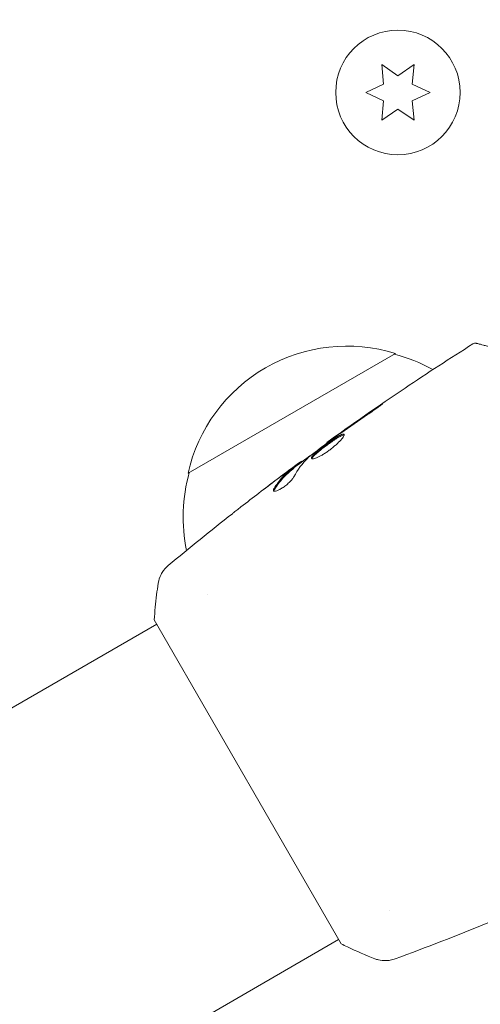
# Model space of a CAD drawing. Units: millimetres. Extents: x -10146 to 11599, y -12009 to 6788.
# Drawn here: x -114 to -66, y 1007 to 1110 of the extents above; entities that cross this region are included whole.
import ezdxf

# ---------------------------------------------------------------- set-up
doc = ezdxf.new("R2010")
doc.units = ezdxf.units.MM
doc.header["$LTSCALE"] = 20
doc.linetypes.add('HIDDEN', pattern=[9.525, 6.35, -3.175])
for name, color, linetype in [('2d', 230, 'Continuous'), ('EN-Free_Space', 10, 'HIDDEN'), ('EN-Free_Space_Hatch', 10, 'HIDDEN')]:
    doc.layers.add(name, color=color, linetype=linetype)

msp = doc.modelspace()

# ---------------------------------------------------------------- hatches: boundary and pattern name
at = {"layer": 'EN-Free_Space_Hatch'}
h = msp.add_hatch(dxfattribs=at)
h.set_pattern_fill('ANSI31', color=256, scale=100)
h.set_pattern_definition([(256.7138, (-1772.05, 4038.24), (309.002, -72.9663), [])])
edge = h.paths.add_edge_path()
edge.add_line((-153.14, 2265.51), (-462.82, 2801.88))
edge.add_arc((-2187.04, 1806.4), 1990.97, 30, 72.57984)
edge.add_arc((-1255.36, 4775.73), 1121.1, 214.15082, 252.57984, ccw=False)
edge.add_line((-2183.14, 4146.37), (-2801.45, 5146.96))
edge.add_arc((-3652.14, 4621.28), 1000, 31.71381, 211.71381)
edge.add_line((-4502.82, 4095.61), (-3722.56, 2832.93))
edge.add_arc((-1772.05, 4038.24), 2292.87, 211.71381, 259.65588)
edge.add_line((-2183.76, 1782.64), (-1885.19, 1265.51))
edge.add_arc((-1019.17, 1765.51), 1000, 210, 390)
edge = h.paths.add_edge_path()
edge.add_line((-4492.74, -8327.45), (-4492.74, -10008.59))
edge.add_arc((-5492.74, -10008.59), 1000, -90, 0, ccw=False)
edge.add_arc((-5492.74, -10008.59), 1000, 180, 270, ccw=False)
edge.add_line((-6492.74, -10008.59), (-6492.74, -8327.45))
edge.add_line((-6492.74, -8327.45), (-4492.74, -8327.45))
edge = h.paths.add_edge_path()
edge.add_line((1488.87, -4032.63), (2844.21, -5503.37))
edge.add_line((2844.21, -5503.37), (1607.95, -6642.62))
edge.add_arc((930.28, -5907.25), 1000, 222.66156, 312.66156, ccw=False)
edge.add_arc((930.28, -5907.25), 1000, 132.66156, 222.66156, ccw=False)
edge.add_line((252.62, -5171.88), (1488.87, -4032.63))
edge = h.paths.add_edge_path()
edge.add_line((5191.03, 2410.47), (4881.35, 2946.84))
edge.add_arc((3157.13, 1951.36), 1990.97, 30, 72.57984)
edge.add_arc((4088.81, 4920.69), 1121.1, 214.15082, 252.57984, ccw=False)
edge.add_line((3161.03, 4291.33), (2542.72, 5291.92))
edge.add_arc((1692.03, 4766.24), 1000, 31.71381, 211.71381)
edge.add_line((841.35, 4240.57), (1621.61, 2977.89))
edge.add_arc((3572.12, 4183.2), 2292.87, 211.71381, 259.65588)
edge.add_line((3160.41, 1927.6), (3458.98, 1410.47))
edge.add_arc((4325, 1910.47), 1000, 210, 390)
edge = h.paths.add_edge_path()
edge.add_arc((-714.02, -154.72), 500, 0, 360)

# ---------------------------------------------------------------- linework, layer by layer
at = {"layer": '2d', "lineweight": 0}
for p, q in [((-74.38, 1103.66), (-76.05, 1104.83)), ((-76.05, 1104.83), (-75.87, 1102.79)), ((-72.7, 1104.83), (-74.38, 1103.66)), ((-72.88, 1102.79), (-72.7, 1104.83)), ((-75.87, 1102.79), (-77.73, 1101.93)), ((-71.03, 1101.93), (-72.88, 1102.79)), ((-77.73, 1101.93), (-75.87, 1101.06)), ((-72.88, 1101.06), (-71.03, 1101.93)), ((-75.87, 1101.06), (-76.05, 1099.03)), ((-72.7, 1099.03), (-72.88, 1101.06)), ((-76.05, 1099.03), (-74.38, 1100.2)), ((-74.38, 1100.2), (-72.7, 1099.03)), ((-96.3, 1062.2), (-74.65, 1074.7)), ((-81.77, 1065.36), (-81.8, 1065.41)), ((-84.41, 1063.39), (-84.45, 1063.46)), ((-85.24, 1062.73), (-85.29, 1062.82)), ((-94.24, 1049.53), (-94.24, 1049.53)), ((-99.82, 1046.89), (-80.32, 1013.11)), ((-99.57, 1046.45), (-466.79, 834.44)), ((-75.24, 1016.62), (-75.24, 1016.62)), ((-80.57, 1013.55), (-447.79, 801.53))]:
    msp.add_line(p, q, dxfattribs=at)
msp.add_circle((-74.38, 1101.93), 6.5, dxfattribs=at)
for centre, start, end in [((-79.71, 1058.47), 72.6679, 167.3321), ((-78.95, 1058.14), 61.0641, 75.8135), ((-79.81, 1057.64), 164.1865, 191.8496)]:
    msp.add_arc(centre, 17, start, end, dxfattribs=at)
for points, knots in [([(-81.8, 1065.41), (-79.11, 1067.35), (-76.39, 1069.24), (-71.3, 1072.65), (-68.94, 1074.19), (-66.55, 1075.69)], [0, 0, 0, 0, 10.001335, 10.001335, 18.519664, 18.519664, 18.519664, 18.519664]), ([(-66.55, 1075.69), (-66.51, 1075.72), (-66.45, 1075.74), (-66.35, 1075.77), (-66.29, 1075.77), (-66.21, 1075.77), (-66.18, 1075.76), (-66.16, 1075.75)], [0, 0, 0, 0, 0.1620246, 0.1620246, 0.3245698, 0.3245698, 0.4103895, 0.4103895, 0.4103895, 0.4103895]), ([(-66.16, 1075.75), (-66.16, 1075.75), (-66.15, 1075.75), (-66.13, 1075.75), (-66.12, 1075.74), (-66.1, 1075.74), (-66.1, 1075.74), (-66.09, 1075.73), (-66.08, 1075.73), (-66.06, 1075.73), (-66.03, 1075.72), (-65.88, 1075.68), (-65.7, 1075.63), (-65.33, 1075.53), (-65.19, 1075.5), (-64.89, 1075.41), (-64.72, 1075.37), (-63.8, 1075.12), (-62.86, 1074.87), (-61.73, 1074.57)], [0.02464336, 0.02464336, 0.02464336, 0.02464336, 0.03015026, 0.03015026, 0.03316528, 0.03316528, 0.03391904, 0.03391904, 0.0346728, 0.0346728, 0.03618031, 0.03618031, 0.03919533, 0.03919533, 0.04070285, 0.04070285, 0.04221036, 0.04221036, 0.04824041, 0.04824041, 0.04824041, 0.04824041]), ([(-77.54, 1068.33), (-77.4, 1068.42), (-77.25, 1068.52), (-77.03, 1068.67), (-76.96, 1068.73), (-76.81, 1068.83), (-76.74, 1068.88), (-76.54, 1069.02), (-76.42, 1069.11), (-76.21, 1069.26), (-76.13, 1069.32), (-76.02, 1069.4), (-75.99, 1069.42), (-75.99, 1069.43), (-76, 1069.43), (-76.03, 1069.41), (-76.06, 1069.4), (-76.2, 1069.3), (-76.43, 1069.15), (-76.7, 1068.97)], [0, 0, 0, 0, 0.000535625, 0.000535625, 0.000803438, 0.000803438, 0.001071251, 0.001071251, 0.001606876, 0.001606876, 0.002142502, 0.002142502, 0.002678127, 0.002678127, 0.00294594, 0.00294594, 0.003213752, 0.003213752, 0.004285003, 0.004285003, 0.004285003, 0.004285003]), ([(-83.68, 1063.9), (-83.23, 1064.25), (-82.77, 1064.6), (-81.86, 1065.29), (-81.39, 1065.63), (-80.93, 1065.97)], [0, 0, 0, 0, 0.001910154, 0.001910154, 0.003820307, 0.003820307, 0.003820307, 0.003820307]), ([(-80, 1066.26), (-80.01, 1066.28), (-80.03, 1066.29), (-80.09, 1066.29), (-80.13, 1066.28), (-80.28, 1066.23), (-80.42, 1066.16), (-80.68, 1066.01), (-80.77, 1065.95), (-80.96, 1065.83), (-81.06, 1065.76), (-81.28, 1065.62), (-81.39, 1065.54), (-81.61, 1065.39), (-81.72, 1065.3), (-81.95, 1065.14), (-82.06, 1065.06), (-82.27, 1064.9), (-82.38, 1064.81), (-82.58, 1064.66), (-82.67, 1064.58), (-82.85, 1064.43), (-82.93, 1064.36), (-83.15, 1064.16), (-83.26, 1064.04), (-83.4, 1063.86), (-83.42, 1063.79), (-83.4, 1063.75)], [0.006652238, 0.006652238, 0.006652238, 0.006652238, 0.007065568, 0.007065568, 0.007478898, 0.007478898, 0.008305558, 0.008305558, 0.008718887, 0.008718887, 0.009132217, 0.009132217, 0.009545547, 0.009545547, 0.009958877, 0.009958877, 0.010372206, 0.010372206, 0.010785536, 0.010785536, 0.011198866, 0.011198866, 0.011612196, 0.011612196, 0.012438855, 0.012438855, 0.013265515, 0.013265515, 0.013265515, 0.013265515]), ([(-83.4, 1063.75), (-83.39, 1063.73), (-83.36, 1063.72), (-83.29, 1063.71), (-83.25, 1063.71), (-83.14, 1063.73), (-83.07, 1063.75), (-82.92, 1063.8), (-82.84, 1063.83), (-82.66, 1063.91), (-82.56, 1063.96), (-82.36, 1064.07), (-82.25, 1064.13), (-82.03, 1064.27), (-81.92, 1064.34), (-81.69, 1064.49), (-81.58, 1064.57), (-81.36, 1064.74), (-81.25, 1064.83), (-81.04, 1065), (-80.94, 1065.09), (-80.65, 1065.35), (-80.48, 1065.52), (-80.28, 1065.74), (-80.22, 1065.81), (-80.13, 1065.94), (-80.09, 1066), (-80.03, 1066.1), (-80, 1066.15), (-79.98, 1066.22), (-79.98, 1066.25), (-80, 1066.26)], [0, 0, 0, 0, 0.000415765, 0.000415765, 0.00083153, 0.00083153, 0.001247295, 0.001247295, 0.00166306, 0.00166306, 0.002078825, 0.002078825, 0.002494589, 0.002494589, 0.002910354, 0.002910354, 0.003326119, 0.003326119, 0.003741884, 0.003741884, 0.004157649, 0.004157649, 0.004989179, 0.004989179, 0.005404944, 0.005404944, 0.005820709, 0.005820709, 0.006236474, 0.006236474, 0.006652238, 0.006652238, 0.006652238, 0.006652238]), ([(-83.35, 1063.72), (-83.35, 1063.73), (-83.35, 1063.74), (-83.34, 1063.78), (-83.31, 1063.82), (-83.25, 1063.91), (-83.2, 1063.96), (-83.09, 1064.08), (-83.03, 1064.14), (-82.88, 1064.27), (-82.8, 1064.34), (-82.63, 1064.49), (-82.53, 1064.57), (-82.23, 1064.8), (-82.01, 1064.97), (-81.67, 1065.22), (-81.56, 1065.3), (-81.34, 1065.45), (-81.23, 1065.53), (-81.02, 1065.67), (-80.91, 1065.74), (-80.72, 1065.87), (-80.63, 1065.92), (-80.37, 1066.07), (-80.23, 1066.14), (-80.08, 1066.2), (-80.04, 1066.2), (-80, 1066.2), (-80, 1066.2), (-79.99, 1066.2)], [0.00030701, 0.00030701, 0.00030701, 0.00030701, 0.000413434, 0.000413434, 0.000826868, 0.000826868, 0.001240303, 0.001240303, 0.001653737, 0.001653737, 0.002067171, 0.002067171, 0.002480605, 0.002480605, 0.003307474, 0.003307474, 0.003720908, 0.003720908, 0.004134342, 0.004134342, 0.004547777, 0.004547777, 0.004961211, 0.004961211, 0.005788079, 0.005788079, 0.006201514, 0.006201514, 0.006283371, 0.006283371, 0.006283371, 0.006283371]), ([(-80.89, 1066.06), (-81.03, 1065.96), (-81.16, 1065.87), (-81.38, 1065.71), (-81.48, 1065.64), (-81.64, 1065.53), (-81.7, 1065.48), (-81.78, 1065.43), (-81.8, 1065.41), (-81.8, 1065.41)], [0, 0, 0, 0, 0.000630096, 0.000630096, 0.001260193, 0.001260193, 0.001890289, 0.001890289, 0.002520386, 0.002520386, 0.002520386, 0.002520386]), ([(-85.25, 1062.76), (-84.74, 1063.15), (-84.22, 1063.53), (-83.53, 1064.03), (-83.35, 1064.17), (-83.17, 1064.3)], [8.06827, 8.06827, 8.06827, 8.06827, 10.001335, 10.001335, 10.671994, 10.671994, 10.671994, 10.671994]), ([(-84.59, 1063.37), (-84.62, 1063.35), (-84.67, 1063.31), (-84.82, 1063.21), (-84.91, 1063.14), (-85.22, 1062.91), (-85.48, 1062.71), (-85.76, 1062.51)], [0, 0, 0, 0, 0.000502775, 0.000502775, 0.001005549, 0.001005549, 0.002011098, 0.002011098, 0.002011098, 0.002011098]), ([(-85.4, 1062.72), (-85.58, 1062.57), (-85.76, 1062.43), (-86.11, 1062.12), (-86.28, 1061.96), (-86.76, 1061.43), (-87.05, 1061.04), (-87.32, 1060.6)], [0, 0, 0, 0, 0.001485171, 0.001485171, 0.002970341, 0.002970341, 0.005940682, 0.005940682, 0.005940682, 0.005940682]), ([(-87.26, 1060.51), (-87, 1060.95), (-86.71, 1061.34), (-86.23, 1061.87), (-86.06, 1062.03), (-85.71, 1062.34), (-85.53, 1062.49), (-85.35, 1062.63)], [0, 0, 0, 0, 0.002970524, 0.002970524, 0.004455786, 0.004455786, 0.005941048, 0.005941048, 0.005941048, 0.005941048]), ([(-87, 1061.57), (-86.73, 1061.77), (-86.47, 1061.97), (-85.98, 1062.33), (-85.77, 1062.49), (-85.58, 1062.62)], [0, 0, 0, 0, 0.001015532, 0.001015532, 0.002031065, 0.002031065, 0.002031065, 0.002031065]), ([(-85.58, 1062.62), (-85.5, 1062.68), (-85.44, 1062.72), (-85.34, 1062.79), (-85.31, 1062.81), (-85.27, 1062.83), (-85.3, 1062.8), (-85.4, 1062.72)], [0, 0, 0, 0, 0.000405419, 0.000405419, 0.000810838, 0.000810838, 0.001621676, 0.001621676, 0.001621676, 0.001621676]), ([(-85.35, 1062.63), (-85.3, 1062.67), (-85.27, 1062.7), (-85.24, 1062.73), (-85.24, 1062.73), (-85.24, 1062.73)], [0, 0, 0, 0, 0.0004054221, 0.0004054221, 0.0006379335, 0.0006379335, 0.0006379335, 0.0006379335]), ([(-87.37, 1060.38), (-87.35, 1060.35), (-87.31, 1060.33), (-87.2, 1060.33), (-87.12, 1060.35), (-86.94, 1060.41), (-86.84, 1060.45), (-86.61, 1060.57), (-86.48, 1060.65), (-86.24, 1060.81), (-86.11, 1060.91), (-85.88, 1061.1), (-85.77, 1061.2), (-85.57, 1061.4), (-85.48, 1061.5), (-85.34, 1061.68), (-85.28, 1061.76), (-85.24, 1061.84)], [0.000672322, 0.000672322, 0.000672322, 0.000672322, 0.001130161, 0.001130161, 0.001588, 0.001588, 0.002045839, 0.002045839, 0.002503678, 0.002503678, 0.002961518, 0.002961518, 0.003419357, 0.003419357, 0.003877196, 0.003877196, 0.004335035, 0.004335035, 0.004335035, 0.004335035]), ([(-87.32, 1060.6), (-87.35, 1060.55), (-87.37, 1060.51), (-87.38, 1060.44), (-87.38, 1060.4), (-87.37, 1060.38)], [0, 0, 0, 0, 0.0003361609, 0.0003361609, 0.0006723218, 0.0006723218, 0.0006723218, 0.0006723218]), ([(-91.67, 1057.98), (-91.64, 1058.01), (-91.6, 1058.04), (-91.51, 1058.11), (-91.46, 1058.15), (-91.34, 1058.25), (-91.27, 1058.3), (-91.07, 1058.45), (-90.92, 1058.57), (-90.77, 1058.69)], [0.003802953, 0.003802953, 0.003802953, 0.003802953, 0.004028258, 0.004028258, 0.004321052, 0.004321052, 0.004613847, 0.004613847, 0.005199436, 0.005199436, 0.005199436, 0.005199436]), ([(-99.41, 1050.72), (-99.36, 1051.04), (-99.26, 1051.35), (-99.04, 1051.78), (-98.95, 1051.91), (-98.79, 1052.14), (-98.71, 1052.24), (-98.54, 1052.41), (-98.45, 1052.5), (-98.37, 1052.57)], [0, 0, 0, 0, 0.971802, 0.971802, 1.448447, 1.448447, 1.834818, 1.834818, 2.252163, 2.252163, 2.252163, 2.252163]), ([(-99.82, 1046.89), (-99.77, 1047.77), (-99.68, 1048.66), (-99.53, 1049.92), (-99.47, 1050.32), (-99.41, 1050.72)], [0, 0, 0, 0, 2.660887, 2.660887, 3.904745, 3.904745, 3.904745, 3.904745]), ([(-55.84, 1019.19), (-58.87, 1017.84), (-61.91, 1016.54), (-68.19, 1013.98), (-71.42, 1012.73), (-74.67, 1011.53)], [0, 0, 0, 0, 10.001335, 10.001335, 20.470445, 20.470445, 20.470445, 20.470445]), ([(-76.8, 1011.55), (-77.73, 1011.91), (-78.7, 1012.33), (-79.87, 1012.89), (-80.09, 1013), (-80.32, 1013.11)], [0, 0, 0, 0, 3.150022, 3.150022, 3.901435, 3.901435, 3.901435, 3.901435]), ([(-74.67, 1011.53), (-74.74, 1011.51), (-74.82, 1011.48), (-74.99, 1011.43), (-75.09, 1011.41), (-75.34, 1011.36), (-75.5, 1011.35), (-75.91, 1011.34), (-76.17, 1011.37), (-76.55, 1011.46), (-76.67, 1011.5), (-76.8, 1011.55)], [0, 0, 0, 0, 0.281105, 0.281105, 0.591987, 0.591987, 1.075535, 1.075535, 1.846945, 1.846945, 2.242897, 2.242897, 2.242897, 2.242897]), ([(-74.67, 1011.53), (-74.67, 1011.53), (-74.67, 1011.53), (-74.67, 1011.53), (-74.67, 1011.53), (-74.67, 1011.53)], [0.00233076358, 0.00233076358, 0.00233076358, 0.00233076358, 0.00233614505, 0.00233614505, 0.00234726556, 0.00234726556, 0.00234726556, 0.00234726556])]:
    msp.add_open_spline(points, degree=3, knots=knots, dxfattribs=at)
for points in [[(-66.55, 1075.69), (-66.55, 1075.69), (-66.55, 1075.69), (-66.55, 1075.69)], [(-76.7, 1068.97), (-77.82, 1068.2), (-78.94, 1067.43), (-80.05, 1066.65)], [(-80.34, 1066.39), (-79.41, 1067.04), (-78.48, 1067.69), (-77.54, 1068.33)], [(-80.05, 1066.65), (-80.35, 1066.44), (-80.63, 1066.24), (-80.89, 1066.06)], [(-80.57, 1066.23), (-80.5, 1066.28), (-80.42, 1066.33), (-80.34, 1066.39)], [(-81.8, 1065.41), (-81.8, 1065.41), (-81.8, 1065.41), (-81.8, 1065.41)], [(-80.93, 1065.97), (-80.82, 1066.05), (-80.69, 1066.14), (-80.57, 1066.23)], [(-85.24, 1061.84), (-84.84, 1062.59), (-84.36, 1063.24), (-83.8, 1063.79)], [(-84.45, 1063.46), (-84.45, 1063.46), (-84.5, 1063.43), (-84.59, 1063.37)], [(-83.8, 1063.79), (-83.78, 1063.82), (-83.73, 1063.86), (-83.68, 1063.9)], [(-85.76, 1062.51), (-86.09, 1062.26), (-86.43, 1062.01), (-86.76, 1061.76)], [(-90.77, 1058.69), (-89.52, 1059.66), (-88.26, 1060.62), (-87, 1061.57)], [(-86.76, 1061.76), (-87.33, 1061.33), (-87.9, 1060.9), (-88.46, 1060.46)], [(-87.33, 1060.35), (-87.33, 1060.39), (-87.31, 1060.45), (-87.26, 1060.51)], [(-98.37, 1052.57), (-96.16, 1054.4), (-93.93, 1056.21), (-91.67, 1057.98)], [(-76.8, 1011.55), (-76.8, 1011.55), (-76.8, 1011.55), (-76.8, 1011.55)]]:
    msp.add_open_spline(points, degree=3, dxfattribs=at)
at = {"layer": 'EN-Free_Space', "flags": 128}
msp.add_lwpolyline([(-153.14, 2265.51), (-462.82, 2801.88, 0.187957), (-1590.99, 3706.05, -0.169268), (-2183.14, 4146.37), (-2801.45, 5146.96, 1), (-4502.82, 4095.61), (-3722.56, 2832.93, 0.212292), (-2183.76, 1782.64), (-1885.19, 1265.51, 1), (-153.14, 2265.51, 1)], format="xyb", dxfattribs=at)

doc.saveas('drawing.dxf')
